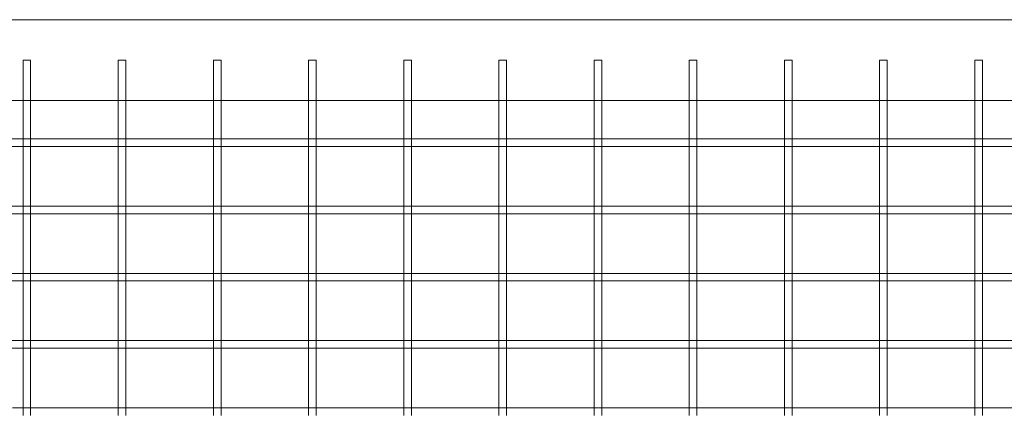
# Model space of a CAD drawing. Units: millimetres. Extents: x 0 to 34872, y -1000 to 17101.
# Drawn here: x 8079 to 8596, y 665 to 871 of the extents above; entities that cross this region are included whole.
import ezdxf

# ---------------------------------------------------------------- set-up
doc = ezdxf.new("R2010")
doc.units = ezdxf.units.MM

# ---------------------------------------------------------------- blocks, each defined once
blk = doc.blocks.new('A$C95a243e2')
at = {"color": 0, "linetype": 'Continuous', "lineweight": 0}
for p, q in [((-73920.93, 7154.25), (-75065.33, 7154.25)), ((-75020.13, 7133.05), (-75016.13, 7133.05)), ((-75020.13, 7111.85), (-75020.13, 7133.05)), ((-75016.13, 7111.85), (-75016.13, 7133.05)), ((-74970.13, 7133.05), (-74966.13, 7133.05)), ((-74970.13, 7111.85), (-74970.13, 7133.05)), ((-74966.13, 7111.85), (-74966.13, 7133.05)), ((-74920.13, 7133.05), (-74916.13, 7133.05)), ((-74920.13, 7111.85), (-74920.13, 7133.05)), ((-74916.13, 7111.85), (-74916.13, 7133.05)), ((-74870.13, 7133.05), (-74866.13, 7133.05)), ((-74870.13, 7111.85), (-74870.13, 7133.05)), ((-74866.13, 7111.85), (-74866.13, 7133.05)), ((-74820.13, 7133.05), (-74816.13, 7133.05)), ((-74820.13, 7111.85), (-74820.13, 7133.05)), ((-74816.13, 7111.85), (-74816.13, 7133.05)), ((-74770.13, 7133.05), (-74766.13, 7133.05)), ((-74770.13, 7111.85), (-74770.13, 7133.05)), ((-74766.13, 7111.85), (-74766.13, 7133.05)), ((-74720.13, 7133.05), (-74716.13, 7133.05)), ((-74720.13, 7111.85), (-74720.13, 7133.05)), ((-74716.13, 7111.85), (-74716.13, 7133.05)), ((-74670.13, 7133.05), (-74666.13, 7133.05)), ((-74670.13, 7111.85), (-74670.13, 7133.05)), ((-74666.13, 7111.85), (-74666.13, 7133.05)), ((-74620.13, 7133.05), (-74616.13, 7133.05)), ((-74620.13, 7111.85), (-74620.13, 7133.05)), ((-74616.13, 7111.85), (-74616.13, 7133.05)), ((-74570.13, 7133.05), (-74566.13, 7133.05)), ((-74570.13, 7111.85), (-74570.13, 7133.05)), ((-74566.13, 7111.85), (-74566.13, 7133.05)), ((-74520.13, 7133.05), (-74516.13, 7133.05)), ((-74520.13, 7111.85), (-74520.13, 7133.05)), ((-74516.13, 7111.85), (-74516.13, 7133.05)), ((-73920.93, 7111.85), (-75065.33, 7111.85)), ((-75020.13, 7091.07), (-75020.13, 7111.85)), ((-75016.13, 7091.07), (-75016.13, 7111.85)), ((-74970.13, 7091.07), (-74970.13, 7111.85)), ((-74966.13, 7091.07), (-74966.13, 7111.85)), ((-74920.13, 7091.07), (-74920.13, 7111.85)), ((-74916.13, 7091.07), (-74916.13, 7111.85)), ((-74870.13, 7091.07), (-74870.13, 7111.85)), ((-74866.13, 7091.07), (-74866.13, 7111.85)), ((-74820.13, 7091.07), (-74820.13, 7111.85)), ((-74816.13, 7091.07), (-74816.13, 7111.85)), ((-74770.13, 7091.07), (-74770.13, 7111.85)), ((-74766.13, 7091.07), (-74766.13, 7111.85)), ((-74720.13, 7091.07), (-74720.13, 7111.85)), ((-74716.13, 7091.07), (-74716.13, 7111.85)), ((-74670.13, 7091.07), (-74670.13, 7111.85)), ((-74666.13, 7091.07), (-74666.13, 7111.85)), ((-74620.13, 7091.07), (-74620.13, 7111.85)), ((-74616.13, 7091.07), (-74616.13, 7111.85)), ((-74570.13, 7091.07), (-74570.13, 7111.85)), ((-74566.13, 7091.07), (-74566.13, 7111.85)), ((-74520.13, 7091.07), (-74520.13, 7111.85)), ((-74516.13, 7091.07), (-74516.13, 7111.85)), ((-75020.13, 7091.66), (-75066.13, 7091.66)), ((-75016.13, 7091.66), (-75020.13, 7091.66)), ((-74970.13, 7091.66), (-75016.13, 7091.66)), ((-74966.13, 7091.66), (-74970.13, 7091.66)), ((-74920.13, 7091.66), (-74966.13, 7091.66)), ((-74916.13, 7091.66), (-74920.13, 7091.66)), ((-74870.13, 7091.66), (-74916.13, 7091.66)), ((-74866.13, 7091.66), (-74870.13, 7091.66)), ((-74820.13, 7091.66), (-74866.13, 7091.66)), ((-74816.13, 7091.66), (-74820.13, 7091.66)), ((-74770.13, 7091.66), (-74816.13, 7091.66)), ((-74766.13, 7091.66), (-74770.13, 7091.66)), ((-74720.13, 7091.66), (-74766.13, 7091.66)), ((-74716.13, 7091.66), (-74720.13, 7091.66)), ((-74670.13, 7091.66), (-74716.13, 7091.66)), ((-74666.13, 7091.66), (-74670.13, 7091.66)), ((-74620.13, 7091.66), (-74666.13, 7091.66)), ((-74616.13, 7091.66), (-74620.13, 7091.66)), ((-74570.13, 7091.66), (-74616.13, 7091.66)), ((-74566.13, 7091.66), (-74570.13, 7091.66)), ((-74520.13, 7091.66), (-74566.13, 7091.66)), ((-74516.13, 7091.66), (-74520.13, 7091.66)), ((-74493.13, 7091.66), (-74516.13, 7091.66)), ((-75019.55, 7087.66), (-75066.72, 7087.66)), ((-75020.13, 7087.66), (-75020.13, 7091.07)), ((-75020.13, 7055.72), (-75020.13, 7087.66)), ((-75016.72, 7087.66), (-75019.55, 7087.66)), ((-74969.55, 7087.66), (-75016.72, 7087.66)), ((-75016.13, 7087.66), (-75016.13, 7091.07)), ((-75016.13, 7055.72), (-75016.13, 7087.66)), ((-74970.13, 7087.66), (-74970.13, 7091.07)), ((-74970.13, 7055.72), (-74970.13, 7087.66)), ((-74966.72, 7087.66), (-74969.55, 7087.66)), ((-74919.55, 7087.66), (-74966.72, 7087.66)), ((-74966.13, 7087.66), (-74966.13, 7091.07)), ((-74966.13, 7055.72), (-74966.13, 7087.66)), ((-74920.13, 7087.66), (-74920.13, 7091.07)), ((-74920.13, 7055.72), (-74920.13, 7087.66)), ((-74916.72, 7087.66), (-74919.55, 7087.66)), ((-74869.55, 7087.66), (-74916.72, 7087.66)), ((-74916.13, 7087.66), (-74916.13, 7091.07)), ((-74916.13, 7055.72), (-74916.13, 7087.66)), ((-74870.13, 7087.66), (-74870.13, 7091.07)), ((-74870.13, 7055.72), (-74870.13, 7087.66)), ((-74866.72, 7087.66), (-74869.55, 7087.66)), ((-74819.55, 7087.66), (-74866.72, 7087.66)), ((-74866.13, 7087.66), (-74866.13, 7091.07)), ((-74866.13, 7055.72), (-74866.13, 7087.66)), ((-74820.13, 7087.66), (-74820.13, 7091.07)), ((-74820.13, 7055.72), (-74820.13, 7087.66)), ((-74816.72, 7087.66), (-74819.55, 7087.66)), ((-74769.55, 7087.66), (-74816.72, 7087.66)), ((-74816.13, 7087.66), (-74816.13, 7091.07)), ((-74816.13, 7055.72), (-74816.13, 7087.66)), ((-74770.13, 7087.66), (-74770.13, 7091.07)), ((-74770.13, 7055.72), (-74770.13, 7087.66)), ((-74766.72, 7087.66), (-74769.55, 7087.66)), ((-74719.55, 7087.66), (-74766.72, 7087.66)), ((-74766.13, 7087.66), (-74766.13, 7091.07)), ((-74766.13, 7055.72), (-74766.13, 7087.66)), ((-74720.13, 7087.66), (-74720.13, 7091.07)), ((-74720.13, 7055.72), (-74720.13, 7087.66)), ((-74716.72, 7087.66), (-74719.55, 7087.66)), ((-74669.55, 7087.66), (-74716.72, 7087.66)), ((-74716.13, 7087.66), (-74716.13, 7091.07)), ((-74716.13, 7055.72), (-74716.13, 7087.66)), ((-74670.13, 7087.66), (-74670.13, 7091.07)), ((-74670.13, 7055.72), (-74670.13, 7087.66)), ((-74666.72, 7087.66), (-74669.55, 7087.66)), ((-74619.55, 7087.66), (-74666.72, 7087.66)), ((-74666.13, 7087.66), (-74666.13, 7091.07)), ((-74666.13, 7055.72), (-74666.13, 7087.66)), ((-74620.13, 7087.66), (-74620.13, 7091.07)), ((-74620.13, 7055.72), (-74620.13, 7087.66)), ((-74616.72, 7087.66), (-74619.55, 7087.66)), ((-74569.55, 7087.66), (-74616.72, 7087.66)), ((-74616.13, 7087.66), (-74616.13, 7091.07)), ((-74616.13, 7055.72), (-74616.13, 7087.66)), ((-74570.13, 7087.66), (-74570.13, 7091.07)), ((-74570.13, 7055.72), (-74570.13, 7087.66)), ((-74566.72, 7087.66), (-74569.55, 7087.66)), ((-74519.55, 7087.66), (-74566.72, 7087.66)), ((-74566.13, 7087.66), (-74566.13, 7091.07)), ((-74566.13, 7055.72), (-74566.13, 7087.66)), ((-74520.13, 7087.66), (-74520.13, 7091.07)), ((-74520.13, 7055.72), (-74520.13, 7087.66)), ((-74516.72, 7087.66), (-74519.55, 7087.66)), ((-74493.13, 7087.66), (-74516.72, 7087.66)), ((-74516.13, 7087.66), (-74516.13, 7091.07)), ((-74516.13, 7055.72), (-74516.13, 7087.66)), ((-75020.13, 7056.3), (-75063.87, 7056.3)), ((-75016.13, 7056.3), (-75020.13, 7056.3)), ((-75020.13, 7052.3), (-75020.13, 7055.72)), ((-74970.13, 7056.3), (-75016.13, 7056.3)), ((-75016.13, 7052.3), (-75016.13, 7055.72)), ((-74966.13, 7056.3), (-74970.13, 7056.3)), ((-74970.13, 7052.3), (-74970.13, 7055.72)), ((-74920.13, 7056.3), (-74966.13, 7056.3)), ((-74966.13, 7052.3), (-74966.13, 7055.72)), ((-74916.13, 7056.3), (-74920.13, 7056.3)), ((-74920.13, 7052.3), (-74920.13, 7055.72)), ((-74870.13, 7056.3), (-74916.13, 7056.3)), ((-74916.13, 7052.3), (-74916.13, 7055.72)), ((-74866.13, 7056.3), (-74870.13, 7056.3)), ((-74870.13, 7052.3), (-74870.13, 7055.72)), ((-74820.13, 7056.3), (-74866.13, 7056.3)), ((-74866.13, 7052.3), (-74866.13, 7055.72)), ((-74816.13, 7056.3), (-74820.13, 7056.3)), ((-74820.13, 7052.3), (-74820.13, 7055.72)), ((-74770.13, 7056.3), (-74816.13, 7056.3)), ((-74816.13, 7052.3), (-74816.13, 7055.72)), ((-74766.13, 7056.3), (-74770.13, 7056.3)), ((-74770.13, 7052.3), (-74770.13, 7055.72)), ((-74720.13, 7056.3), (-74766.13, 7056.3)), ((-74766.13, 7052.3), (-74766.13, 7055.72)), ((-74716.13, 7056.3), (-74720.13, 7056.3)), ((-74720.13, 7052.3), (-74720.13, 7055.72)), ((-74670.13, 7056.3), (-74716.13, 7056.3)), ((-74716.13, 7052.3), (-74716.13, 7055.72)), ((-74666.13, 7056.3), (-74670.13, 7056.3)), ((-74670.13, 7052.3), (-74670.13, 7055.72)), ((-74620.13, 7056.3), (-74666.13, 7056.3)), ((-74666.13, 7052.3), (-74666.13, 7055.72)), ((-74616.13, 7056.3), (-74620.13, 7056.3)), ((-74620.13, 7052.3), (-74620.13, 7055.72)), ((-74570.13, 7056.3), (-74616.13, 7056.3)), ((-74616.13, 7052.3), (-74616.13, 7055.72)), ((-74566.13, 7056.3), (-74570.13, 7056.3)), ((-74570.13, 7052.3), (-74570.13, 7055.72)), ((-74520.13, 7056.3), (-74566.13, 7056.3)), ((-74566.13, 7052.3), (-74566.13, 7055.72)), ((-74516.13, 7056.3), (-74520.13, 7056.3)), ((-74520.13, 7052.3), (-74520.13, 7055.72)), ((-74493.13, 7056.3), (-74516.13, 7056.3)), ((-74516.13, 7052.3), (-74516.13, 7055.72)), ((-75019.55, 7052.3), (-75064.19, 7052.3)), ((-75020.13, 7020.36), (-75020.13, 7052.3)), ((-75016.72, 7052.3), (-75019.55, 7052.3)), ((-74969.55, 7052.3), (-75016.72, 7052.3)), ((-75016.13, 7020.36), (-75016.13, 7052.3)), ((-74970.13, 7020.36), (-74970.13, 7052.3)), ((-74966.72, 7052.3), (-74969.55, 7052.3)), ((-74919.55, 7052.3), (-74966.72, 7052.3)), ((-74966.13, 7020.36), (-74966.13, 7052.3)), ((-74920.13, 7020.36), (-74920.13, 7052.3)), ((-74916.72, 7052.3), (-74919.55, 7052.3)), ((-74869.55, 7052.3), (-74916.72, 7052.3)), ((-74916.13, 7020.36), (-74916.13, 7052.3)), ((-74870.13, 7020.36), (-74870.13, 7052.3)), ((-74866.72, 7052.3), (-74869.55, 7052.3)), ((-74819.55, 7052.3), (-74866.72, 7052.3)), ((-74866.13, 7020.36), (-74866.13, 7052.3)), ((-74820.13, 7020.36), (-74820.13, 7052.3)), ((-74816.72, 7052.3), (-74819.55, 7052.3)), ((-74769.55, 7052.3), (-74816.72, 7052.3)), ((-74816.13, 7020.36), (-74816.13, 7052.3)), ((-74770.13, 7020.36), (-74770.13, 7052.3)), ((-74766.72, 7052.3), (-74769.55, 7052.3)), ((-74719.55, 7052.3), (-74766.72, 7052.3)), ((-74766.13, 7020.36), (-74766.13, 7052.3)), ((-74720.13, 7020.36), (-74720.13, 7052.3)), ((-74716.72, 7052.3), (-74719.55, 7052.3)), ((-74669.55, 7052.3), (-74716.72, 7052.3)), ((-74716.13, 7020.36), (-74716.13, 7052.3)), ((-74670.13, 7020.36), (-74670.13, 7052.3)), ((-74666.72, 7052.3), (-74669.55, 7052.3)), ((-74619.55, 7052.3), (-74666.72, 7052.3)), ((-74666.13, 7020.36), (-74666.13, 7052.3)), ((-74620.13, 7020.36), (-74620.13, 7052.3)), ((-74616.72, 7052.3), (-74619.55, 7052.3)), ((-74569.55, 7052.3), (-74616.72, 7052.3)), ((-74616.13, 7020.36), (-74616.13, 7052.3)), ((-74570.13, 7020.36), (-74570.13, 7052.3)), ((-74566.72, 7052.3), (-74569.55, 7052.3)), ((-74519.55, 7052.3), (-74566.72, 7052.3)), ((-74566.13, 7020.36), (-74566.13, 7052.3)), ((-74520.13, 7020.36), (-74520.13, 7052.3)), ((-74516.72, 7052.3), (-74519.55, 7052.3)), ((-74493.13, 7052.3), (-74516.72, 7052.3)), ((-74516.13, 7020.36), (-74516.13, 7052.3)), ((-75020.13, 7020.95), (-75051.15, 7020.95)), ((-75016.13, 7020.95), (-75020.13, 7020.95)), ((-75020.13, 7016.95), (-75020.13, 7020.36)), ((-74970.13, 7020.95), (-75016.13, 7020.95)), ((-75016.13, 7016.95), (-75016.13, 7020.36)), ((-74966.13, 7020.95), (-74970.13, 7020.95)), ((-74970.13, 7016.95), (-74970.13, 7020.36)), ((-74920.13, 7020.95), (-74966.13, 7020.95)), ((-74966.13, 7016.95), (-74966.13, 7020.36)), ((-74916.13, 7020.95), (-74920.13, 7020.95)), ((-74920.13, 7016.95), (-74920.13, 7020.36)), ((-74870.13, 7020.95), (-74916.13, 7020.95)), ((-74916.13, 7016.95), (-74916.13, 7020.36)), ((-74866.13, 7020.95), (-74870.13, 7020.95)), ((-74870.13, 7016.95), (-74870.13, 7020.36)), ((-74820.13, 7020.95), (-74866.13, 7020.95)), ((-74866.13, 7016.95), (-74866.13, 7020.36)), ((-74816.13, 7020.95), (-74820.13, 7020.95)), ((-74820.13, 7016.95), (-74820.13, 7020.36)), ((-74770.13, 7020.95), (-74816.13, 7020.95)), ((-74816.13, 7016.95), (-74816.13, 7020.36)), ((-74766.13, 7020.95), (-74770.13, 7020.95)), ((-74770.13, 7016.95), (-74770.13, 7020.36)), ((-74720.13, 7020.95), (-74766.13, 7020.95)), ((-74766.13, 7016.95), (-74766.13, 7020.36)), ((-74716.13, 7020.95), (-74720.13, 7020.95)), ((-74720.13, 7016.95), (-74720.13, 7020.36)), ((-74670.13, 7020.95), (-74716.13, 7020.95)), ((-74716.13, 7016.95), (-74716.13, 7020.36)), ((-74666.13, 7020.95), (-74670.13, 7020.95)), ((-74670.13, 7016.95), (-74670.13, 7020.36)), ((-74620.13, 7020.95), (-74666.13, 7020.95)), ((-74666.13, 7016.95), (-74666.13, 7020.36)), ((-74616.13, 7020.95), (-74620.13, 7020.95)), ((-74620.13, 7016.95), (-74620.13, 7020.36)), ((-74570.13, 7020.95), (-74616.13, 7020.95)), ((-74616.13, 7016.95), (-74616.13, 7020.36)), ((-74566.13, 7020.95), (-74570.13, 7020.95)), ((-74570.13, 7016.95), (-74570.13, 7020.36)), ((-74520.13, 7020.95), (-74566.13, 7020.95)), ((-74566.13, 7016.95), (-74566.13, 7020.36)), ((-74516.13, 7020.95), (-74520.13, 7020.95)), ((-74520.13, 7016.95), (-74520.13, 7020.36)), ((-74493.13, 7020.95), (-74516.13, 7020.95)), ((-74516.13, 7016.95), (-74516.13, 7020.36)), ((-75019.55, 7016.95), (-75051.4, 7016.95)), ((-75020.13, 6985), (-75020.13, 7016.95)), ((-75016.72, 7016.95), (-75019.55, 7016.95)), ((-74969.55, 7016.95), (-75016.72, 7016.95)), ((-75016.13, 6985), (-75016.13, 7016.95)), ((-74970.13, 6985), (-74970.13, 7016.95)), ((-74966.72, 7016.95), (-74969.55, 7016.95)), ((-74919.55, 7016.95), (-74966.72, 7016.95)), ((-74966.13, 6985), (-74966.13, 7016.95)), ((-74920.13, 6985), (-74920.13, 7016.95)), ((-74916.72, 7016.95), (-74919.55, 7016.95)), ((-74869.55, 7016.95), (-74916.72, 7016.95)), ((-74916.13, 6985), (-74916.13, 7016.95)), ((-74870.13, 6985), (-74870.13, 7016.95)), ((-74866.72, 7016.95), (-74869.55, 7016.95)), ((-74819.55, 7016.95), (-74866.72, 7016.95)), ((-74866.13, 6985), (-74866.13, 7016.95)), ((-74820.13, 6985), (-74820.13, 7016.95)), ((-74816.72, 7016.95), (-74819.55, 7016.95)), ((-74769.55, 7016.95), (-74816.72, 7016.95)), ((-74816.13, 6985), (-74816.13, 7016.95)), ((-74770.13, 6985), (-74770.13, 7016.95)), ((-74766.72, 7016.95), (-74769.55, 7016.95)), ((-74719.55, 7016.95), (-74766.72, 7016.95)), ((-74766.13, 6985), (-74766.13, 7016.95)), ((-74720.13, 6985), (-74720.13, 7016.95)), ((-74716.72, 7016.95), (-74719.55, 7016.95)), ((-74669.55, 7016.95), (-74716.72, 7016.95)), ((-74716.13, 6985), (-74716.13, 7016.95)), ((-74670.13, 6985), (-74670.13, 7016.95)), ((-74666.72, 7016.95), (-74669.55, 7016.95)), ((-74619.55, 7016.95), (-74666.72, 7016.95)), ((-74666.13, 6985), (-74666.13, 7016.95)), ((-74620.13, 6985), (-74620.13, 7016.95)), ((-74616.72, 7016.95), (-74619.55, 7016.95)), ((-74569.55, 7016.95), (-74616.72, 7016.95)), ((-74616.13, 6985), (-74616.13, 7016.95)), ((-74570.13, 6985), (-74570.13, 7016.95)), ((-74566.72, 7016.95), (-74569.55, 7016.95)), ((-74519.55, 7016.95), (-74566.72, 7016.95)), ((-74566.13, 6985), (-74566.13, 7016.95)), ((-74520.13, 6985), (-74520.13, 7016.95)), ((-74516.72, 7016.95), (-74519.55, 7016.95)), ((-74493.13, 7016.95), (-74516.72, 7016.95)), ((-74516.13, 6985), (-74516.13, 7016.95)), ((-75020.13, 6985.59), (-75038.42, 6985.59)), ((-75016.13, 6985.59), (-75020.13, 6985.59)), ((-75020.13, 6981.59), (-75020.13, 6985)), ((-74970.13, 6985.59), (-75016.13, 6985.59)), ((-75016.13, 6981.59), (-75016.13, 6985)), ((-74966.13, 6985.59), (-74970.13, 6985.59)), ((-74970.13, 6981.59), (-74970.13, 6985)), ((-74920.13, 6985.59), (-74966.13, 6985.59)), ((-74966.13, 6981.59), (-74966.13, 6985)), ((-74916.13, 6985.59), (-74920.13, 6985.59)), ((-74920.13, 6981.59), (-74920.13, 6985)), ((-74870.13, 6985.59), (-74916.13, 6985.59)), ((-74916.13, 6981.59), (-74916.13, 6985)), ((-74866.13, 6985.59), (-74870.13, 6985.59)), ((-74870.13, 6981.59), (-74870.13, 6985)), ((-74820.13, 6985.59), (-74866.13, 6985.59)), ((-74866.13, 6981.59), (-74866.13, 6985)), ((-74816.13, 6985.59), (-74820.13, 6985.59)), ((-74820.13, 6981.59), (-74820.13, 6985)), ((-74770.13, 6985.59), (-74816.13, 6985.59)), ((-74816.13, 6981.59), (-74816.13, 6985)), ((-74766.13, 6985.59), (-74770.13, 6985.59)), ((-74770.13, 6981.59), (-74770.13, 6985)), ((-74720.13, 6985.59), (-74766.13, 6985.59)), ((-74766.13, 6981.59), (-74766.13, 6985)), ((-74716.13, 6985.59), (-74720.13, 6985.59)), ((-74720.13, 6981.59), (-74720.13, 6985)), ((-74670.13, 6985.59), (-74716.13, 6985.59)), ((-74716.13, 6981.59), (-74716.13, 6985)), ((-74666.13, 6985.59), (-74670.13, 6985.59)), ((-74670.13, 6981.59), (-74670.13, 6985)), ((-74620.13, 6985.59), (-74666.13, 6985.59)), ((-74666.13, 6981.59), (-74666.13, 6985)), ((-74616.13, 6985.59), (-74620.13, 6985.59)), ((-74620.13, 6981.59), (-74620.13, 6985)), ((-74570.13, 6985.59), (-74616.13, 6985.59)), ((-74616.13, 6981.59), (-74616.13, 6985)), ((-74566.13, 6985.59), (-74570.13, 6985.59)), ((-74570.13, 6981.59), (-74570.13, 6985)), ((-74520.13, 6985.59), (-74566.13, 6985.59)), ((-74566.13, 6981.59), (-74566.13, 6985)), ((-74516.13, 6985.59), (-74520.13, 6985.59)), ((-74520.13, 6981.59), (-74520.13, 6985)), ((-74493.13, 6985.59), (-74516.13, 6985.59)), ((-74516.13, 6981.59), (-74516.13, 6985)), ((-75019.55, 6981.59), (-75038.62, 6981.59)), ((-75020.13, 6949.65), (-75020.13, 6981.59)), ((-75016.72, 6981.59), (-75019.55, 6981.59)), ((-74969.55, 6981.59), (-75016.72, 6981.59)), ((-75016.13, 6949.65), (-75016.13, 6981.59)), ((-74970.13, 6949.65), (-74970.13, 6981.59)), ((-74966.72, 6981.59), (-74969.55, 6981.59)), ((-74919.55, 6981.59), (-74966.72, 6981.59)), ((-74966.13, 6949.65), (-74966.13, 6981.59)), ((-74920.13, 6949.65), (-74920.13, 6981.59)), ((-74916.72, 6981.59), (-74919.55, 6981.59)), ((-74869.55, 6981.59), (-74916.72, 6981.59)), ((-74916.13, 6949.65), (-74916.13, 6981.59)), ((-74870.13, 6949.65), (-74870.13, 6981.59)), ((-74866.72, 6981.59), (-74869.55, 6981.59)), ((-74819.55, 6981.59), (-74866.72, 6981.59)), ((-74866.13, 6949.65), (-74866.13, 6981.59)), ((-74820.13, 6949.65), (-74820.13, 6981.59)), ((-74816.72, 6981.59), (-74819.55, 6981.59)), ((-74769.55, 6981.59), (-74816.72, 6981.59)), ((-74816.13, 6949.65), (-74816.13, 6981.59)), ((-74770.13, 6949.65), (-74770.13, 6981.59)), ((-74766.72, 6981.59), (-74769.55, 6981.59)), ((-74719.55, 6981.59), (-74766.72, 6981.59)), ((-74766.13, 6949.65), (-74766.13, 6981.59)), ((-74720.13, 6949.65), (-74720.13, 6981.59)), ((-74716.72, 6981.59), (-74719.55, 6981.59)), ((-74669.55, 6981.59), (-74716.72, 6981.59)), ((-74716.13, 6949.65), (-74716.13, 6981.59)), ((-74670.13, 6949.65), (-74670.13, 6981.59)), ((-74666.72, 6981.59), (-74669.55, 6981.59)), ((-74619.55, 6981.59), (-74666.72, 6981.59)), ((-74666.13, 6949.65), (-74666.13, 6981.59)), ((-74620.13, 6949.65), (-74620.13, 6981.59)), ((-74616.72, 6981.59), (-74619.55, 6981.59)), ((-74569.55, 6981.59), (-74616.72, 6981.59)), ((-74616.13, 6949.65), (-74616.13, 6981.59)), ((-74570.13, 6949.65), (-74570.13, 6981.59)), ((-74566.72, 6981.59), (-74569.55, 6981.59)), ((-74519.55, 6981.59), (-74566.72, 6981.59)), ((-74566.13, 6949.65), (-74566.13, 6981.59)), ((-74520.13, 6949.65), (-74520.13, 6981.59)), ((-74516.72, 6981.59), (-74519.55, 6981.59)), ((-74493.13, 6981.59), (-74516.72, 6981.59)), ((-74516.13, 6949.65), (-74516.13, 6981.59)), ((-75020.13, 6950.24), (-75025.7, 6950.24)), ((-75016.13, 6950.24), (-75020.13, 6950.24)), ((-75020.13, 6946.24), (-75020.13, 6949.65)), ((-74970.13, 6950.24), (-75016.13, 6950.24)), ((-75016.13, 6946.24), (-75016.13, 6949.65)), ((-74966.13, 6950.24), (-74970.13, 6950.24)), ((-74970.13, 6946.24), (-74970.13, 6949.65)), ((-74920.13, 6950.24), (-74966.13, 6950.24)), ((-74966.13, 6946.24), (-74966.13, 6949.65)), ((-74916.13, 6950.24), (-74920.13, 6950.24)), ((-74920.13, 6946.24), (-74920.13, 6949.65)), ((-74870.13, 6950.24), (-74916.13, 6950.24)), ((-74916.13, 6946.24), (-74916.13, 6949.65)), ((-74866.13, 6950.24), (-74870.13, 6950.24)), ((-74870.13, 6946.24), (-74870.13, 6949.65)), ((-74820.13, 6950.24), (-74866.13, 6950.24)), ((-74866.13, 6946.24), (-74866.13, 6949.65)), ((-74816.13, 6950.24), (-74820.13, 6950.24)), ((-74820.13, 6946.24), (-74820.13, 6949.65)), ((-74770.13, 6950.24), (-74816.13, 6950.24)), ((-74816.13, 6946.24), (-74816.13, 6949.65)), ((-74766.13, 6950.24), (-74770.13, 6950.24)), ((-74770.13, 6946.24), (-74770.13, 6949.65)), ((-74720.13, 6950.24), (-74766.13, 6950.24)), ((-74766.13, 6946.24), (-74766.13, 6949.65)), ((-74716.13, 6950.24), (-74720.13, 6950.24)), ((-74720.13, 6946.24), (-74720.13, 6949.65)), ((-74670.13, 6950.24), (-74716.13, 6950.24)), ((-74716.13, 6946.24), (-74716.13, 6949.65)), ((-74666.13, 6950.24), (-74670.13, 6950.24)), ((-74670.13, 6946.24), (-74670.13, 6949.65)), ((-74620.13, 6950.24), (-74666.13, 6950.24)), ((-74666.13, 6946.24), (-74666.13, 6949.65)), ((-74616.13, 6950.24), (-74620.13, 6950.24)), ((-74620.13, 6946.24), (-74620.13, 6949.65)), ((-74570.13, 6950.24), (-74616.13, 6950.24)), ((-74616.13, 6946.24), (-74616.13, 6949.65)), ((-74566.13, 6950.24), (-74570.13, 6950.24)), ((-74570.13, 6946.24), (-74570.13, 6949.65)), ((-74520.13, 6950.24), (-74566.13, 6950.24)), ((-74566.13, 6946.24), (-74566.13, 6949.65)), ((-74516.13, 6950.24), (-74520.13, 6950.24)), ((-74520.13, 6946.24), (-74520.13, 6949.65)), ((-74493.13, 6950.24), (-74516.13, 6950.24)), ((-74516.13, 6946.24), (-74516.13, 6949.65))]:
    blk.add_line(p, q, dxfattribs=at)

msp = doc.modelspace()

# ---------------------------------------------------------------- block references
msp.add_blockref('A$C95a243e2', (83100.62, -6282.99))

doc.saveas('drawing.dxf')
